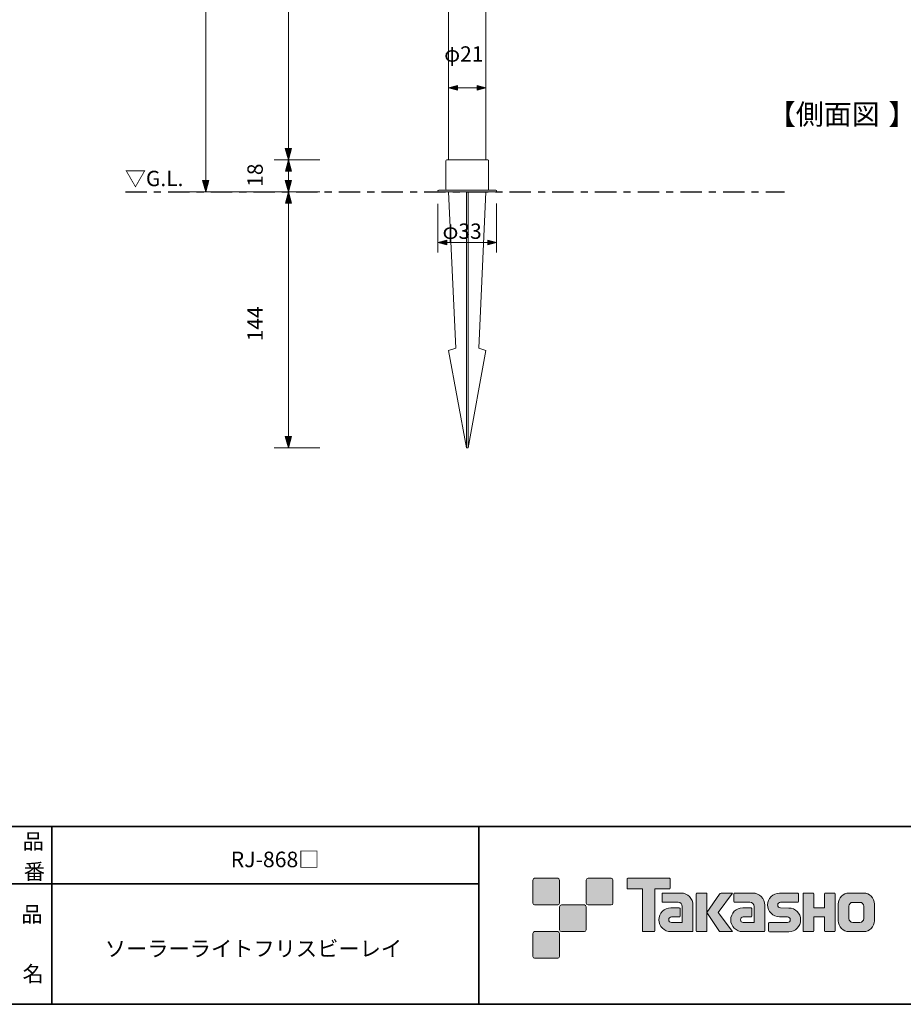
# Model space of a CAD drawing. Units: inches. Extents: x -46 to 344, y -33 to 243.
# Drawn here: x 156 to 280, y -33 to 105 of the extents above; entities that cross this region are included whole.
import ezdxf

# ---------------------------------------------------------------- set-up
doc = ezdxf.new("R2010")
doc.units = ezdxf.units.IN
doc.header["$MEASUREMENT"] = 0
doc.linetypes.add('AI-Linetype-1', pattern=[6.000006, 3.000001, -1.000002, 1.000002, -1.000002])
doc.layers.add('フォーマット', color=7, linetype='Continuous')
doc.layers.add('レイヤー 1', color=7, linetype='Continuous')

# ---------------------------------------------------------------- blocks, each defined once
blk = doc.blocks.new('block 79')
at = {"layer": 'フォーマット', "color": 7, "insert": (156.29, -21.85), "char_height": 2.1878, "attachment_point": 7}
blk.add_mtext('\\fMS Gothic|b0|i0|c0|p34;\\W1;品', dxfattribs=at)
blk = doc.blocks.new('block 78')
at = {"layer": 'フォーマット'}
blk.add_blockref('block 79', (0, 0), dxfattribs=at)
blk = doc.blocks.new('block 77')
at = {"layer": 'フォーマット'}
blk.add_blockref('block 78', (0, 0), dxfattribs=at)
blk = doc.blocks.new('block 82')
at = {"layer": 'フォーマット', "color": 7, "insert": (156.46, -30.23), "char_height": 2.1878, "attachment_point": 7}
blk.add_mtext('\\fMS Gothic|b0|i0|c0|p34;\\W1;名', dxfattribs=at)
blk = doc.blocks.new('block 81')
at = {"layer": 'フォーマット'}
blk.add_blockref('block 82', (0, 0), dxfattribs=at)
blk = doc.blocks.new('block 80')
at = {"layer": 'フォーマット'}
blk.add_blockref('block 81', (0, 0), dxfattribs=at)
blk = doc.blocks.new('block 85')
at = {"layer": 'フォーマット', "color": 7, "insert": (156.46, -11.6), "char_height": 2.1878, "attachment_point": 7}
blk.add_mtext('\\fMS Gothic|b0|i0|c0|p34;\\W1;品', dxfattribs=at)
blk = doc.blocks.new('block 84')
at = {"layer": 'フォーマット'}
blk.add_blockref('block 85', (0, 0), dxfattribs=at)
blk = doc.blocks.new('block 83')
at = {"layer": 'フォーマット'}
blk.add_blockref('block 84', (0, 0), dxfattribs=at)
blk = doc.blocks.new('block 88')
at = {"layer": 'フォーマット', "color": 7, "insert": (156.63, -15.84), "char_height": 2.1878, "attachment_point": 7}
blk.add_mtext('\\fMS Gothic|b0|i0|c0|p34;\\W1;番', dxfattribs=at)
blk = doc.blocks.new('block 87')
at = {"layer": 'フォーマット'}
blk.add_blockref('block 88', (0, 0), dxfattribs=at)
blk = doc.blocks.new('block 86')
at = {"layer": 'フォーマット'}
blk.add_blockref('block 87', (0, 0), dxfattribs=at)
blk = doc.blocks.new('block 101')
at = {"layer": 'レイヤー 1', "color": 7, "insert": (261.21, 90.27), "char_height": 2.8787, "attachment_point": 7}
blk.add_mtext('\\fMS Gothic|b0|i0|c0|p34;\\W1;【側面図', dxfattribs=at)
blk = doc.blocks.new('block 100')
at = {"layer": 'レイヤー 1'}
blk.add_blockref('block 101', (0, 0), dxfattribs=at)
blk = doc.blocks.new('block 103')
at = {"layer": 'レイヤー 1', "color": 7, "insert": (278.14, 90.27), "char_height": 2.8787, "attachment_point": 7}
blk.add_mtext('\\fMS Gothic|b0|i0|c0|p34;\\W1;】', dxfattribs=at)
blk = doc.blocks.new('block 102')
at = {"layer": 'レイヤー 1'}
blk.add_blockref('block 103', (0, 0), dxfattribs=at)
blk = doc.blocks.new('block 99')
at = {"layer": 'レイヤー 1'}
for name in ['block 100', 'block 102']:
    blk.add_blockref(name, (0, 0), dxfattribs=at)
blk = doc.blocks.new('block 120')
at = {"layer": 'レイヤー 1', "color": 7, "insert": (190.22, 81.52), "char_height": 2.159, "attachment_point": 7, "rotation": 90}
blk.add_mtext('\\fMS Gothic|b0|i0|c0|p34;\\W1;18', dxfattribs=at)
blk = doc.blocks.new('block 119')
at = {"layer": 'レイヤー 1'}
blk.add_blockref('block 120', (0, 0), dxfattribs=at)
blk = doc.blocks.new('block 118')
at = {"layer": 'レイヤー 1'}
blk.add_blockref('block 119', (0, 0), dxfattribs=at)
blk = doc.blocks.new('block 123')
at = {"layer": 'レイヤー 1', "color": 7, "insert": (170.85, 81.61), "char_height": 2.159, "attachment_point": 7}
blk.add_mtext('\\fMS Gothic|b0|i0|c0|p34;\\W1;▽G.L.', dxfattribs=at)
blk = doc.blocks.new('block 122')
at = {"layer": 'レイヤー 1'}
blk.add_blockref('block 123', (0, 0), dxfattribs=at)
blk = doc.blocks.new('block 121')
at = {"layer": 'レイヤー 1'}
blk.add_blockref('block 122', (0, 0), dxfattribs=at)
blk = doc.blocks.new('block 126')
at = {"layer": 'レイヤー 1', "color": 7, "insert": (190.22, 59.8), "char_height": 2.159, "attachment_point": 7, "rotation": 90}
blk.add_mtext('\\fMS Gothic|b0|i0|c0|p34;\\W1;144', dxfattribs=at)
blk = doc.blocks.new('block 125')
at = {"layer": 'レイヤー 1'}
blk.add_blockref('block 126', (0, 0), dxfattribs=at)
blk = doc.blocks.new('block 124')
at = {"layer": 'レイヤー 1'}
blk.add_blockref('block 125', (0, 0), dxfattribs=at)
blk = doc.blocks.new('block 132')
at = {"layer": 'レイヤー 1', "color": 7, "insert": (215.72, 99.11), "char_height": 2.159, "attachment_point": 7}
blk.add_mtext('\\fMS Gothic|b0|i0|c0|p34;\\W1;φ21', dxfattribs=at)
blk = doc.blocks.new('block 131')
at = {"layer": 'レイヤー 1'}
blk.add_blockref('block 132', (0, 0), dxfattribs=at)
blk = doc.blocks.new('block 130')
at = {"layer": 'レイヤー 1'}
blk.add_blockref('block 131', (0, 0), dxfattribs=at)
blk = doc.blocks.new('block 153')
at = {"layer": 'レイヤー 1', "color": 7, "insert": (215.48, 74.2), "char_height": 2.159, "attachment_point": 7}
blk.add_mtext('\\fMS Gothic|b0|i0|c0|p34;\\W1;φ33', dxfattribs=at)
blk = doc.blocks.new('block 152')
at = {"layer": 'レイヤー 1'}
blk.add_blockref('block 153', (0, 0), dxfattribs=at)
blk = doc.blocks.new('block 151')
at = {"layer": 'レイヤー 1'}
blk.add_blockref('block 152', (0, 0), dxfattribs=at)
blk = doc.blocks.new('block 168')
at = {"layer": 'レイヤー 1', "color": 7, "insert": (168.01, -26.68), "char_height": 2.1878, "attachment_point": 7}
blk.add_mtext('\\fMS Gothic|b0|i0|c0|p34;\\W1;ソーラーライトフリスビーレイ\u3000', dxfattribs=at)
blk = doc.blocks.new('block 167')
at = {"layer": 'レイヤー 1'}
blk.add_blockref('block 168', (0, 0), dxfattribs=at)
blk = doc.blocks.new('block 170')
at = {"layer": 'レイヤー 1', "color": 7, "insert": (185.71, -14.14), "char_height": 2.1878, "attachment_point": 7}
blk.add_mtext('\\fMS Gothic|b0|i0|c0|p34;\\W1;RJ-868□', dxfattribs=at)
blk = doc.blocks.new('block 169')
at = {"layer": 'レイヤー 1'}
blk.add_blockref('block 170', (0, 0), dxfattribs=at)

msp = doc.modelspace()

# ---------------------------------------------------------------- hatches: boundary and pattern name
at = {"layer": 'フォーマット'}
h = msp.add_hatch(color=7, dxfattribs=at)
h.dxf.hatch_style = 2
edge = h.paths.add_edge_path()
edge.add_spline(control_points=[(231.68, -19.45), (231.81, -19.45), (231.92, -19.33), (231.92, -19.2), (231.92, -19.2), (231.92, -15.95), (231.92, -15.95), (231.92, -15.81), (231.81, -15.7), (231.68, -15.7), (231.68, -15.7), (228.43, -15.7), (228.43, -15.7), (228.29, -15.7), (228.18, -15.81), (228.18, -15.95), (228.18, -15.95), (228.18, -19.2), (228.18, -19.2), (228.18, -19.33), (228.29, -19.45), (228.43, -19.45), (228.43, -19.45), (231.68, -19.45), (231.68, -19.45)], knot_values=[0, 0, 0, 0, 1, 1, 1, 2, 2, 2, 3, 3, 3, 4, 4, 4, 5, 5, 5, 6, 6, 6, 7, 7, 7, 8, 8, 8, 8], degree=3, periodic=1)
h = msp.add_hatch(color=7, dxfattribs=at)
h.dxf.hatch_style = 2
edge = h.paths.add_edge_path()
edge.add_spline(control_points=[(239.18, -19.45), (239.31, -19.45), (239.42, -19.33), (239.42, -19.2), (239.42, -19.2), (239.42, -15.95), (239.42, -15.95), (239.42, -15.81), (239.31, -15.7), (239.18, -15.7), (239.18, -15.7), (235.93, -15.7), (235.93, -15.7), (235.79, -15.7), (235.68, -15.81), (235.68, -15.95), (235.68, -15.95), (235.68, -19.2), (235.68, -19.2), (235.68, -19.33), (235.79, -19.45), (235.93, -19.45), (235.93, -19.45), (239.18, -19.45), (239.18, -19.45)], knot_values=[0, 0, 0, 0, 1, 1, 1, 2, 2, 2, 3, 3, 3, 4, 4, 4, 5, 5, 5, 6, 6, 6, 7, 7, 7, 8, 8, 8, 8], degree=3, periodic=1)
h = msp.add_hatch(color=7, dxfattribs=at)
h.dxf.hatch_style = 2
edge = h.paths.add_edge_path()
edge.add_spline(control_points=[(247.37, -15.7), (247.37, -15.7), (241.51, -15.7), (241.51, -15.7), (241.46, -15.7), (241.41, -15.74), (241.41, -15.79), (241.41, -15.79), (241.41, -17.09), (241.41, -17.09), (241.41, -17.14), (241.46, -17.19), (241.51, -17.19), (241.51, -17.19), (243.57, -17.19), (243.57, -17.19), (243.57, -17.19), (243.57, -23.09), (243.57, -23.09), (243.57, -23.15), (243.62, -23.2), (243.68, -23.2), (243.68, -23.2), (245.2, -23.2), (245.2, -23.2), (245.26, -23.2), (245.31, -23.15), (245.31, -23.09), (245.31, -23.09), (245.31, -17.19), (245.31, -17.19), (245.31, -17.19), (247.37, -17.19), (247.37, -17.19), (247.43, -17.19), (247.47, -17.14), (247.47, -17.09), (247.47, -17.09), (247.47, -15.79), (247.47, -15.79), (247.47, -15.74), (247.43, -15.7), (247.37, -15.7)], knot_values=[0, 0, 0, 0, 1, 1, 1, 2, 2, 2, 3, 3, 3, 4, 4, 4, 5, 5, 5, 6, 6, 6, 7, 7, 7, 8, 8, 8, 9, 9, 9, 10, 10, 10, 11, 11, 11, 12, 12, 12, 13, 13, 13, 14, 14, 14, 14], degree=3, periodic=1)
h = msp.add_hatch(color=7, dxfattribs=at)
h.dxf.hatch_style = 2
edge = h.paths.add_edge_path()
edge.add_spline(control_points=[(250.68, -23.09), (250.68, -23.15), (250.64, -23.2), (250.58, -23.2), (250.58, -23.2), (247.58, -23.2), (247.58, -23.2), (246.65, -23.2), (245.9, -22.45), (245.9, -21.53), (245.9, -20.6), (246.65, -19.85), (247.58, -19.85), (247.58, -19.85), (248.75, -19.85), (248.75, -19.85), (248.81, -19.85), (248.86, -19.9), (248.86, -19.96), (248.86, -19.96), (248.86, -21.02), (248.86, -21.02), (248.86, -21.08), (248.81, -21.13), (248.75, -21.13), (248.75, -21.13), (247.66, -21.13), (247.66, -21.13), (247.45, -21.13), (247.27, -21.31), (247.27, -21.52), (247.27, -21.74), (247.45, -21.92), (247.66, -21.92), (247.66, -21.92), (249.18, -21.91), (249.18, -21.91), (249.18, -21.91), (249.18, -19.67), (249.18, -19.67), (249.18, -19.34), (248.91, -19.07), (248.58, -19.07), (248.58, -19.07), (246.45, -19.07), (246.45, -19.07), (246.39, -19.07), (246.34, -19.02), (246.34, -18.96), (246.34, -18.96), (246.34, -17.89), (246.34, -17.89), (246.34, -17.83), (246.39, -17.78), (246.45, -17.78), (246.45, -17.78), (249, -17.78), (249, -17.78), (249.94, -17.78), (250.68, -18.54), (250.68, -19.47), (250.68, -19.47), (250.68, -23.09), (250.68, -23.09)], knot_values=[0, 0, 0, 0, 1, 1, 1, 2, 2, 2, 3, 3, 3, 4, 4, 4, 5, 5, 5, 6, 6, 6, 7, 7, 7, 8, 8, 8, 9, 9, 9, 10, 10, 10, 11, 11, 11, 12, 12, 12, 13, 13, 13, 14, 14, 14, 15, 15, 15, 16, 16, 16, 17, 17, 17, 18, 18, 18, 19, 19, 19, 20, 20, 20, 21, 21, 21, 21], degree=3, periodic=1)
h = msp.add_hatch(color=7, dxfattribs=at)
h.dxf.hatch_style = 2
edge = h.paths.add_edge_path()
edge.add_spline(control_points=[(252.53, -23.2), (252.59, -23.2), (252.64, -23.15), (252.64, -23.09), (252.64, -23.09), (252.64, -17.88), (252.64, -17.88), (252.64, -17.82), (252.59, -17.78), (252.53, -17.78), (252.53, -17.78), (251.24, -17.78), (251.24, -17.78), (251.18, -17.78), (251.13, -17.82), (251.13, -17.88), (251.13, -17.88), (251.13, -23.09), (251.13, -23.09), (251.13, -23.15), (251.18, -23.2), (251.24, -23.2), (251.24, -23.2), (252.53, -23.2), (252.53, -23.2)], knot_values=[0, 0, 0, 0, 1, 1, 1, 2, 2, 2, 3, 3, 3, 4, 4, 4, 5, 5, 5, 6, 6, 6, 7, 7, 7, 8, 8, 8, 8], degree=3, periodic=1)
h = msp.add_hatch(color=7, dxfattribs=at)
h.dxf.hatch_style = 2
edge = h.paths.add_edge_path()
edge.add_spline(control_points=[(254.66, -17.78), (254.55, -17.78), (254.46, -17.83), (254.41, -17.91), (254.41, -17.91), (252.64, -20.49), (252.64, -20.49), (252.64, -20.49), (254.4, -23.2), (254.4, -23.2), (254.4, -23.2), (256.24, -23.2), (256.24, -23.2), (256.24, -23.2), (254.23, -20.49), (254.23, -20.49), (254.23, -20.49), (256.24, -17.78), (256.24, -17.78), (256.24, -17.78), (254.66, -17.78), (254.66, -17.78), (254.66, -17.78), (254.66, -17.78), (254.66, -17.78)], knot_values=[0, 0, 0, 0, 1, 1, 1, 2, 2, 2, 3, 3, 3, 4, 4, 4, 5, 5, 5, 6, 6, 6, 7, 7, 7, 8, 8, 8, 8], degree=3, periodic=1)
h = msp.add_hatch(color=7, dxfattribs=at)
h.dxf.hatch_style = 2
edge = h.paths.add_edge_path()
edge.add_spline(control_points=[(260.78, -23.09), (260.78, -23.15), (260.73, -23.2), (260.67, -23.2), (260.67, -23.2), (257.67, -23.2), (257.67, -23.2), (256.74, -23.2), (255.99, -22.45), (255.99, -21.53), (255.99, -20.6), (256.74, -19.85), (257.67, -19.85), (257.67, -19.85), (258.84, -19.85), (258.84, -19.85), (258.9, -19.85), (258.95, -19.9), (258.95, -19.96), (258.95, -19.96), (258.95, -21.02), (258.95, -21.02), (258.95, -21.08), (258.9, -21.13), (258.84, -21.13), (258.84, -21.13), (257.75, -21.13), (257.75, -21.13), (257.54, -21.13), (257.36, -21.31), (257.36, -21.52), (257.36, -21.74), (257.54, -21.92), (257.75, -21.92), (257.75, -21.92), (259.27, -21.91), (259.27, -21.91), (259.27, -21.91), (259.27, -19.67), (259.27, -19.67), (259.27, -19.34), (259.01, -19.07), (258.68, -19.07), (258.68, -19.07), (256.54, -19.07), (256.54, -19.07), (256.48, -19.07), (256.43, -19.02), (256.43, -18.96), (256.43, -18.96), (256.43, -17.89), (256.43, -17.89), (256.43, -17.83), (256.48, -17.78), (256.54, -17.78), (256.54, -17.78), (259.1, -17.78), (259.1, -17.78), (260.03, -17.78), (260.78, -18.54), (260.78, -19.47), (260.78, -19.47), (260.78, -23.09), (260.78, -23.09)], knot_values=[0, 0, 0, 0, 1, 1, 1, 2, 2, 2, 3, 3, 3, 4, 4, 4, 5, 5, 5, 6, 6, 6, 7, 7, 7, 8, 8, 8, 9, 9, 9, 10, 10, 10, 11, 11, 11, 12, 12, 12, 13, 13, 13, 14, 14, 14, 15, 15, 15, 16, 16, 16, 17, 17, 17, 18, 18, 18, 19, 19, 19, 20, 20, 20, 21, 21, 21, 21], degree=3, periodic=1)
h = msp.add_hatch(color=7, dxfattribs=at)
h.dxf.hatch_style = 2
edge = h.paths.add_edge_path()
edge.add_spline(control_points=[(261.42, -23.21), (261.36, -23.21), (261.31, -23.16), (261.31, -23.1), (261.31, -23.1), (261.31, -22.03), (261.31, -22.03), (261.31, -21.97), (261.36, -21.92), (261.42, -21.92), (261.42, -21.92), (263.96, -21.92), (263.96, -21.92), (264.18, -21.92), (264.35, -21.74), (264.35, -21.53), (264.35, -21.31), (264.18, -21.13), (263.96, -21.13), (263.96, -21.13), (262.83, -21.1), (262.83, -21.1), (261.91, -21.1), (261.17, -20.36), (261.17, -19.45), (261.17, -18.53), (261.91, -17.79), (262.83, -17.79), (262.83, -17.79), (265.4, -17.79), (265.4, -17.79), (265.46, -17.79), (265.51, -17.84), (265.51, -17.9), (265.51, -17.9), (265.51, -18.95), (265.51, -18.95), (265.51, -19.02), (265.46, -19.07), (265.4, -19.07), (265.4, -19.07), (262.99, -19.07), (262.99, -19.07), (262.78, -19.07), (262.6, -19.24), (262.6, -19.46), (262.6, -19.68), (262.78, -19.85), (262.99, -19.85), (262.99, -19.85), (264.14, -19.88), (264.14, -19.88), (265.06, -19.88), (265.81, -20.63), (265.81, -21.54), (265.81, -22.46), (265.06, -23.21), (264.14, -23.21), (264.14, -23.21), (261.42, -23.21), (261.42, -23.21)], knot_values=[0, 0, 0, 0, 1, 1, 1, 2, 2, 2, 3, 3, 3, 4, 4, 4, 5, 5, 5, 6, 6, 6, 7, 7, 7, 8, 8, 8, 9, 9, 9, 10, 10, 10, 11, 11, 11, 12, 12, 12, 13, 13, 13, 14, 14, 14, 15, 15, 15, 16, 16, 16, 17, 17, 17, 18, 18, 18, 19, 19, 19, 20, 20, 20, 20], degree=3, periodic=1)
h = msp.add_hatch(color=7, dxfattribs=at)
h.dxf.hatch_style = 2
edge = h.paths.add_edge_path()
edge.add_spline(control_points=[(270.55, -17.78), (270.55, -17.78), (269.35, -17.78), (269.35, -17.78), (269.29, -17.78), (269.16, -17.83), (269.16, -17.89), (269.16, -17.89), (269.16, -19.84), (269.16, -19.84), (269.16, -19.84), (267.65, -19.84), (267.65, -19.84), (267.65, -19.84), (267.65, -17.89), (267.65, -17.89), (267.65, -17.83), (267.6, -17.78), (267.54, -17.78), (267.54, -17.78), (266.26, -17.78), (266.26, -17.78), (266.2, -17.78), (266.15, -17.83), (266.15, -17.89), (266.15, -17.89), (266.15, -23.09), (266.15, -23.09), (266.15, -23.15), (266.2, -23.2), (266.26, -23.2), (266.26, -23.2), (267.54, -23.2), (267.54, -23.2), (267.6, -23.2), (267.65, -23.15), (267.65, -23.09), (267.65, -23.09), (267.65, -21.13), (267.65, -21.13), (267.65, -21.13), (269.16, -21.13), (269.16, -21.13), (269.16, -21.13), (269.16, -23.09), (269.16, -23.09), (269.16, -23.15), (269.21, -23.2), (269.27, -23.2), (269.27, -23.2), (270.55, -23.2), (270.55, -23.2), (270.61, -23.2), (270.66, -23.15), (270.66, -23.09), (270.66, -23.09), (270.66, -17.89), (270.66, -17.89), (270.66, -17.83), (270.61, -17.78), (270.55, -17.78)], knot_values=[0, 0, 0, 0, 1, 1, 1, 2, 2, 2, 3, 3, 3, 4, 4, 4, 5, 5, 5, 6, 6, 6, 7, 7, 7, 8, 8, 8, 9, 9, 9, 10, 10, 10, 11, 11, 11, 12, 12, 12, 13, 13, 13, 14, 14, 14, 15, 15, 15, 16, 16, 16, 17, 17, 17, 18, 18, 18, 19, 19, 19, 20, 20, 20, 20], degree=3, periodic=1)
h = msp.add_hatch(color=7, dxfattribs=at)
h.dxf.hatch_style = 2
edge = h.paths.add_edge_path()
edge.add_spline(control_points=[(274.68, -21.36), (274.68, -21.66), (274.44, -21.9), (274.13, -21.9), (274.13, -21.9), (273.15, -21.9), (273.15, -21.9), (272.84, -21.9), (272.6, -21.66), (272.6, -21.36), (272.6, -21.36), (272.6, -19.62), (272.6, -19.62), (272.6, -19.32), (272.84, -19.08), (273.15, -19.08), (273.15, -19.08), (274.13, -19.08), (274.13, -19.08), (274.44, -19.08), (274.68, -19.32), (274.68, -19.62), (274.68, -19.62), (274.68, -21.36), (274.68, -21.36)], knot_values=[0, 0, 0, 0, 1, 1, 1, 2, 2, 2, 3, 3, 3, 4, 4, 4, 5, 5, 5, 6, 6, 6, 7, 7, 7, 8, 8, 8, 8], degree=3, periodic=1)
edge = h.paths.add_edge_path()
edge.add_spline(control_points=[(274.65, -17.78), (274.65, -17.78), (272.63, -17.78), (272.63, -17.78), (271.79, -17.78), (271.09, -18.47), (271.09, -19.32), (271.09, -19.32), (271.09, -21.66), (271.09, -21.66), (271.09, -22.51), (271.79, -23.2), (272.63, -23.2), (272.63, -23.2), (274.65, -23.2), (274.65, -23.2), (275.5, -23.2), (276.18, -22.51), (276.18, -21.66), (276.18, -21.66), (276.18, -19.32), (276.18, -19.32), (276.18, -18.47), (275.5, -17.78), (274.65, -17.78)], knot_values=[0, 0, 0, 0, 0.352778, 0.352778, 0.352778, 0.705556, 0.705556, 0.705556, 1.058333, 1.058333, 1.058333, 1.411111, 1.411111, 1.411111, 1.763889, 1.763889, 1.763889, 2.116667, 2.116667, 2.116667, 2.469444, 2.469444, 2.469444, 2.822222, 2.822222, 2.822222, 2.822222], degree=3, periodic=0)
edge.add_line((274.65, -17.78), (274.65, -17.78))
h = msp.add_hatch(color=7, dxfattribs=at)
h.dxf.hatch_style = 2
edge = h.paths.add_edge_path()
edge.add_spline(control_points=[(235.43, -23.2), (235.56, -23.2), (235.67, -23.08), (235.67, -22.95), (235.67, -22.95), (235.67, -19.7), (235.67, -19.7), (235.67, -19.56), (235.56, -19.45), (235.43, -19.45), (235.43, -19.45), (232.18, -19.45), (232.18, -19.45), (232.04, -19.45), (231.93, -19.56), (231.93, -19.7), (231.93, -19.7), (231.93, -22.95), (231.93, -22.95), (231.93, -23.08), (232.04, -23.2), (232.18, -23.2), (232.18, -23.2), (235.43, -23.2), (235.43, -23.2)], knot_values=[0, 0, 0, 0, 1, 1, 1, 2, 2, 2, 3, 3, 3, 4, 4, 4, 5, 5, 5, 6, 6, 6, 7, 7, 7, 8, 8, 8, 8], degree=3, periodic=1)
h = msp.add_hatch(color=7, dxfattribs=at)
h.dxf.hatch_style = 2
edge = h.paths.add_edge_path()
edge.add_spline(control_points=[(231.68, -26.95), (231.81, -26.95), (231.92, -26.83), (231.92, -26.7), (231.92, -26.7), (231.92, -23.45), (231.92, -23.45), (231.92, -23.31), (231.81, -23.2), (231.68, -23.2), (231.68, -23.2), (228.43, -23.2), (228.43, -23.2), (228.29, -23.2), (228.18, -23.31), (228.18, -23.45), (228.18, -23.45), (228.18, -26.7), (228.18, -26.7), (228.18, -26.83), (228.29, -26.95), (228.43, -26.95), (228.43, -26.95), (231.68, -26.95), (231.68, -26.95)], knot_values=[0, 0, 0, 0, 1, 1, 1, 2, 2, 2, 3, 3, 3, 4, 4, 4, 5, 5, 5, 6, 6, 6, 7, 7, 7, 8, 8, 8, 8], degree=3, periodic=1)
at = {"layer": 'レイヤー 1'}
for points in [[(216.34, 95.41), (217.59, 95.09), (217.59, 95.75)], [(221.59, 95.41), (220.34, 95.75), (220.34, 95.09)], [(214.84, 73.68), (216.09, 73.36), (216.09, 74.01)], [(223.09, 73.68), (221.84, 74.01), (221.84, 73.36)]]:
    msp.add_hatch(color=7, dxfattribs=at).paths.add_polyline_path(points)
h = msp.add_hatch(color=7, dxfattribs=at)
h.dxf.hatch_style = 2
h.paths.add_polyline_path([(193.81, 85.3), (194.24, 86.89), (193.37, 86.89)])
h = msp.add_hatch(color=7, dxfattribs=at)
h.dxf.hatch_style = 2
h.paths.add_polyline_path([(193.81, 85.3), (193.39, 83.71), (194.26, 83.71)])
h = msp.add_hatch(color=7, dxfattribs=at)
h.dxf.hatch_style = 2
h.paths.add_polyline_path([(182.21, 80.8), (182.63, 82.39), (181.76, 82.39)])
h = msp.add_hatch(color=7, dxfattribs=at)
h.dxf.hatch_style = 2
h.paths.add_polyline_path([(193.81, 80.8), (194.24, 82.39), (193.37, 82.39)])
h = msp.add_hatch(color=7, dxfattribs=at)
h.dxf.hatch_style = 2
h.paths.add_polyline_path([(193.81, 80.8), (193.39, 79.21), (194.26, 79.21)])
h = msp.add_hatch(color=7, dxfattribs=at)
h.dxf.hatch_style = 2
h.paths.add_polyline_path([(193.81, 44.8), (194.24, 46.39), (193.37, 46.39)])

# ---------------------------------------------------------------- linework, layer by layer
at = {"layer": 'フォーマット', "color": 7, "lineweight": 35}
for points in [[(-46.37, -8.44), (343.52, -8.44)], [(160.56, -8.44), (160.56, -33.42)], [(160.56, -8.44), (160.56, -33.42)], [(220.59, -8.44), (220.59, -33.42)], [(220.59, -8.44), (220.59, -33.42)], [(87.58, -16.48), (220.59, -16.48)], [(87.58, -16.48), (220.59, -16.48)], [(343.52, -33.42), (-46.37, -33.42)]]:
    msp.add_lwpolyline(points, dxfattribs=at)
at = {"layer": 'フォーマット', "lineweight": 0}
for points, knots in [([(231.68, -19.45), (231.81, -19.45), (231.92, -19.33), (231.92, -19.2), (231.92, -19.2), (231.92, -15.95), (231.92, -15.95), (231.92, -15.81), (231.81, -15.7), (231.68, -15.7), (231.68, -15.7), (228.43, -15.7), (228.43, -15.7), (228.29, -15.7), (228.18, -15.81), (228.18, -15.95), (228.18, -15.95), (228.18, -19.2), (228.18, -19.2), (228.18, -19.33), (228.29, -19.45), (228.43, -19.45), (228.43, -19.45), (231.68, -19.45), (231.68, -19.45)], [0, 0, 0, 0, 1, 1, 1, 2, 2, 2, 3, 3, 3, 4, 4, 4, 5, 5, 5, 6, 6, 6, 7, 7, 7, 8, 8, 8, 8]), ([(239.18, -19.45), (239.31, -19.45), (239.42, -19.33), (239.42, -19.2), (239.42, -19.2), (239.42, -15.95), (239.42, -15.95), (239.42, -15.81), (239.31, -15.7), (239.18, -15.7), (239.18, -15.7), (235.93, -15.7), (235.93, -15.7), (235.79, -15.7), (235.68, -15.81), (235.68, -15.95), (235.68, -15.95), (235.68, -19.2), (235.68, -19.2), (235.68, -19.33), (235.79, -19.45), (235.93, -19.45), (235.93, -19.45), (239.18, -19.45), (239.18, -19.45)], [0, 0, 0, 0, 1, 1, 1, 2, 2, 2, 3, 3, 3, 4, 4, 4, 5, 5, 5, 6, 6, 6, 7, 7, 7, 8, 8, 8, 8]), ([(247.37, -15.7), (247.37, -15.7), (241.51, -15.7), (241.51, -15.7), (241.46, -15.7), (241.41, -15.74), (241.41, -15.79), (241.41, -15.79), (241.41, -17.09), (241.41, -17.09), (241.41, -17.14), (241.46, -17.19), (241.51, -17.19), (241.51, -17.19), (243.57, -17.19), (243.57, -17.19), (243.57, -17.19), (243.57, -23.09), (243.57, -23.09), (243.57, -23.15), (243.62, -23.2), (243.68, -23.2), (243.68, -23.2), (245.2, -23.2), (245.2, -23.2), (245.26, -23.2), (245.31, -23.15), (245.31, -23.09), (245.31, -23.09), (245.31, -17.19), (245.31, -17.19), (245.31, -17.19), (247.37, -17.19), (247.37, -17.19), (247.43, -17.19), (247.47, -17.14), (247.47, -17.09), (247.47, -17.09), (247.47, -15.79), (247.47, -15.79), (247.47, -15.74), (247.43, -15.7), (247.37, -15.7)], [0, 0, 0, 0, 1, 1, 1, 2, 2, 2, 3, 3, 3, 4, 4, 4, 5, 5, 5, 6, 6, 6, 7, 7, 7, 8, 8, 8, 9, 9, 9, 10, 10, 10, 11, 11, 11, 12, 12, 12, 13, 13, 13, 14, 14, 14, 14]), ([(250.68, -23.09), (250.68, -23.15), (250.64, -23.2), (250.58, -23.2), (250.58, -23.2), (247.58, -23.2), (247.58, -23.2), (246.65, -23.2), (245.9, -22.45), (245.9, -21.53), (245.9, -20.6), (246.65, -19.85), (247.58, -19.85), (247.58, -19.85), (248.75, -19.85), (248.75, -19.85), (248.81, -19.85), (248.86, -19.9), (248.86, -19.96), (248.86, -19.96), (248.86, -21.02), (248.86, -21.02), (248.86, -21.08), (248.81, -21.13), (248.75, -21.13), (248.75, -21.13), (247.66, -21.13), (247.66, -21.13), (247.45, -21.13), (247.27, -21.31), (247.27, -21.52), (247.27, -21.74), (247.45, -21.92), (247.66, -21.92), (247.66, -21.92), (249.18, -21.91), (249.18, -21.91), (249.18, -21.91), (249.18, -19.67), (249.18, -19.67), (249.18, -19.34), (248.91, -19.07), (248.58, -19.07), (248.58, -19.07), (246.45, -19.07), (246.45, -19.07), (246.39, -19.07), (246.34, -19.02), (246.34, -18.96), (246.34, -18.96), (246.34, -17.89), (246.34, -17.89), (246.34, -17.83), (246.39, -17.78), (246.45, -17.78), (246.45, -17.78), (249, -17.78), (249, -17.78), (249.94, -17.78), (250.68, -18.54), (250.68, -19.47), (250.68, -19.47), (250.68, -23.09), (250.68, -23.09)], [0, 0, 0, 0, 1, 1, 1, 2, 2, 2, 3, 3, 3, 4, 4, 4, 5, 5, 5, 6, 6, 6, 7, 7, 7, 8, 8, 8, 9, 9, 9, 10, 10, 10, 11, 11, 11, 12, 12, 12, 13, 13, 13, 14, 14, 14, 15, 15, 15, 16, 16, 16, 17, 17, 17, 18, 18, 18, 19, 19, 19, 20, 20, 20, 21, 21, 21, 21]), ([(252.53, -23.2), (252.59, -23.2), (252.64, -23.15), (252.64, -23.09), (252.64, -23.09), (252.64, -17.88), (252.64, -17.88), (252.64, -17.82), (252.59, -17.78), (252.53, -17.78), (252.53, -17.78), (251.24, -17.78), (251.24, -17.78), (251.18, -17.78), (251.13, -17.82), (251.13, -17.88), (251.13, -17.88), (251.13, -23.09), (251.13, -23.09), (251.13, -23.15), (251.18, -23.2), (251.24, -23.2), (251.24, -23.2), (252.53, -23.2), (252.53, -23.2)], [0, 0, 0, 0, 1, 1, 1, 2, 2, 2, 3, 3, 3, 4, 4, 4, 5, 5, 5, 6, 6, 6, 7, 7, 7, 8, 8, 8, 8]), ([(254.66, -17.78), (254.55, -17.78), (254.46, -17.83), (254.41, -17.91), (254.41, -17.91), (252.64, -20.49), (252.64, -20.49), (252.64, -20.49), (254.4, -23.2), (254.4, -23.2), (254.4, -23.2), (256.24, -23.2), (256.24, -23.2), (256.24, -23.2), (254.23, -20.49), (254.23, -20.49), (254.23, -20.49), (256.24, -17.78), (256.24, -17.78), (256.24, -17.78), (254.66, -17.78), (254.66, -17.78), (254.66, -17.78), (254.66, -17.78), (254.66, -17.78)], [0, 0, 0, 0, 1, 1, 1, 2, 2, 2, 3, 3, 3, 4, 4, 4, 5, 5, 5, 6, 6, 6, 7, 7, 7, 8, 8, 8, 8]), ([(260.78, -23.09), (260.78, -23.15), (260.73, -23.2), (260.67, -23.2), (260.67, -23.2), (257.67, -23.2), (257.67, -23.2), (256.74, -23.2), (255.99, -22.45), (255.99, -21.53), (255.99, -20.6), (256.74, -19.85), (257.67, -19.85), (257.67, -19.85), (258.84, -19.85), (258.84, -19.85), (258.9, -19.85), (258.95, -19.9), (258.95, -19.96), (258.95, -19.96), (258.95, -21.02), (258.95, -21.02), (258.95, -21.08), (258.9, -21.13), (258.84, -21.13), (258.84, -21.13), (257.75, -21.13), (257.75, -21.13), (257.54, -21.13), (257.36, -21.31), (257.36, -21.52), (257.36, -21.74), (257.54, -21.92), (257.75, -21.92), (257.75, -21.92), (259.27, -21.91), (259.27, -21.91), (259.27, -21.91), (259.27, -19.67), (259.27, -19.67), (259.27, -19.34), (259.01, -19.07), (258.68, -19.07), (258.68, -19.07), (256.54, -19.07), (256.54, -19.07), (256.48, -19.07), (256.43, -19.02), (256.43, -18.96), (256.43, -18.96), (256.43, -17.89), (256.43, -17.89), (256.43, -17.83), (256.48, -17.78), (256.54, -17.78), (256.54, -17.78), (259.1, -17.78), (259.1, -17.78), (260.03, -17.78), (260.78, -18.54), (260.78, -19.47), (260.78, -19.47), (260.78, -23.09), (260.78, -23.09)], [0, 0, 0, 0, 1, 1, 1, 2, 2, 2, 3, 3, 3, 4, 4, 4, 5, 5, 5, 6, 6, 6, 7, 7, 7, 8, 8, 8, 9, 9, 9, 10, 10, 10, 11, 11, 11, 12, 12, 12, 13, 13, 13, 14, 14, 14, 15, 15, 15, 16, 16, 16, 17, 17, 17, 18, 18, 18, 19, 19, 19, 20, 20, 20, 21, 21, 21, 21]), ([(261.42, -23.21), (261.36, -23.21), (261.31, -23.16), (261.31, -23.1), (261.31, -23.1), (261.31, -22.03), (261.31, -22.03), (261.31, -21.97), (261.36, -21.92), (261.42, -21.92), (261.42, -21.92), (263.96, -21.92), (263.96, -21.92), (264.18, -21.92), (264.35, -21.74), (264.35, -21.53), (264.35, -21.31), (264.18, -21.13), (263.96, -21.13), (263.96, -21.13), (262.83, -21.1), (262.83, -21.1), (261.91, -21.1), (261.17, -20.36), (261.17, -19.45), (261.17, -18.53), (261.91, -17.79), (262.83, -17.79), (262.83, -17.79), (265.4, -17.79), (265.4, -17.79), (265.46, -17.79), (265.51, -17.84), (265.51, -17.9), (265.51, -17.9), (265.51, -18.95), (265.51, -18.95), (265.51, -19.02), (265.46, -19.07), (265.4, -19.07), (265.4, -19.07), (262.99, -19.07), (262.99, -19.07), (262.78, -19.07), (262.6, -19.24), (262.6, -19.46), (262.6, -19.68), (262.78, -19.85), (262.99, -19.85), (262.99, -19.85), (264.14, -19.88), (264.14, -19.88), (265.06, -19.88), (265.81, -20.63), (265.81, -21.54), (265.81, -22.46), (265.06, -23.21), (264.14, -23.21), (264.14, -23.21), (261.42, -23.21), (261.42, -23.21)], [0, 0, 0, 0, 1, 1, 1, 2, 2, 2, 3, 3, 3, 4, 4, 4, 5, 5, 5, 6, 6, 6, 7, 7, 7, 8, 8, 8, 9, 9, 9, 10, 10, 10, 11, 11, 11, 12, 12, 12, 13, 13, 13, 14, 14, 14, 15, 15, 15, 16, 16, 16, 17, 17, 17, 18, 18, 18, 19, 19, 19, 20, 20, 20, 20]), ([(270.55, -17.78), (270.55, -17.78), (269.35, -17.78), (269.35, -17.78), (269.29, -17.78), (269.16, -17.83), (269.16, -17.89), (269.16, -17.89), (269.16, -19.84), (269.16, -19.84), (269.16, -19.84), (267.65, -19.84), (267.65, -19.84), (267.65, -19.84), (267.65, -17.89), (267.65, -17.89), (267.65, -17.83), (267.6, -17.78), (267.54, -17.78), (267.54, -17.78), (266.26, -17.78), (266.26, -17.78), (266.2, -17.78), (266.15, -17.83), (266.15, -17.89), (266.15, -17.89), (266.15, -23.09), (266.15, -23.09), (266.15, -23.15), (266.2, -23.2), (266.26, -23.2), (266.26, -23.2), (267.54, -23.2), (267.54, -23.2), (267.6, -23.2), (267.65, -23.15), (267.65, -23.09), (267.65, -23.09), (267.65, -21.13), (267.65, -21.13), (267.65, -21.13), (269.16, -21.13), (269.16, -21.13), (269.16, -21.13), (269.16, -23.09), (269.16, -23.09), (269.16, -23.15), (269.21, -23.2), (269.27, -23.2), (269.27, -23.2), (270.55, -23.2), (270.55, -23.2), (270.61, -23.2), (270.66, -23.15), (270.66, -23.09), (270.66, -23.09), (270.66, -17.89), (270.66, -17.89), (270.66, -17.83), (270.61, -17.78), (270.55, -17.78)], [0, 0, 0, 0, 1, 1, 1, 2, 2, 2, 3, 3, 3, 4, 4, 4, 5, 5, 5, 6, 6, 6, 7, 7, 7, 8, 8, 8, 9, 9, 9, 10, 10, 10, 11, 11, 11, 12, 12, 12, 13, 13, 13, 14, 14, 14, 15, 15, 15, 16, 16, 16, 17, 17, 17, 18, 18, 18, 19, 19, 19, 20, 20, 20, 20]), ([(274.65, -17.78), (274.65, -17.78), (272.63, -17.78), (272.63, -17.78), (271.79, -17.78), (271.09, -18.47), (271.09, -19.32), (271.09, -19.32), (271.09, -21.66), (271.09, -21.66), (271.09, -22.51), (271.79, -23.2), (272.63, -23.2), (272.63, -23.2), (274.65, -23.2), (274.65, -23.2), (275.5, -23.2), (276.18, -22.51), (276.18, -21.66), (276.18, -21.66), (276.18, -19.32), (276.18, -19.32), (276.18, -18.47), (275.5, -17.78), (274.65, -17.78)], [0, 0, 0, 0, 1, 1, 1, 2, 2, 2, 3, 3, 3, 4, 4, 4, 5, 5, 5, 6, 6, 6, 7, 7, 7, 8, 8, 8, 8]), ([(274.68, -21.36), (274.68, -21.66), (274.44, -21.9), (274.13, -21.9), (274.13, -21.9), (273.15, -21.9), (273.15, -21.9), (272.84, -21.9), (272.6, -21.66), (272.6, -21.36), (272.6, -21.36), (272.6, -19.62), (272.6, -19.62), (272.6, -19.32), (272.84, -19.08), (273.15, -19.08), (273.15, -19.08), (274.13, -19.08), (274.13, -19.08), (274.44, -19.08), (274.68, -19.32), (274.68, -19.62), (274.68, -19.62), (274.68, -21.36), (274.68, -21.36)], [0, 0, 0, 0, 1, 1, 1, 2, 2, 2, 3, 3, 3, 4, 4, 4, 5, 5, 5, 6, 6, 6, 7, 7, 7, 8, 8, 8, 8]), ([(235.43, -23.2), (235.56, -23.2), (235.67, -23.08), (235.67, -22.95), (235.67, -22.95), (235.67, -19.7), (235.67, -19.7), (235.67, -19.56), (235.56, -19.45), (235.43, -19.45), (235.43, -19.45), (232.18, -19.45), (232.18, -19.45), (232.04, -19.45), (231.93, -19.56), (231.93, -19.7), (231.93, -19.7), (231.93, -22.95), (231.93, -22.95), (231.93, -23.08), (232.04, -23.2), (232.18, -23.2), (232.18, -23.2), (235.43, -23.2), (235.43, -23.2)], [0, 0, 0, 0, 1, 1, 1, 2, 2, 2, 3, 3, 3, 4, 4, 4, 5, 5, 5, 6, 6, 6, 7, 7, 7, 8, 8, 8, 8]), ([(231.68, -26.95), (231.81, -26.95), (231.92, -26.83), (231.92, -26.7), (231.92, -26.7), (231.92, -23.45), (231.92, -23.45), (231.92, -23.31), (231.81, -23.2), (231.68, -23.2), (231.68, -23.2), (228.43, -23.2), (228.43, -23.2), (228.29, -23.2), (228.18, -23.31), (228.18, -23.45), (228.18, -23.45), (228.18, -26.7), (228.18, -26.7), (228.18, -26.83), (228.29, -26.95), (228.43, -26.95), (228.43, -26.95), (231.68, -26.95), (231.68, -26.95)], [0, 0, 0, 0, 1, 1, 1, 2, 2, 2, 3, 3, 3, 4, 4, 4, 5, 5, 5, 6, 6, 6, 7, 7, 7, 8, 8, 8, 8])]:
    msp.add_open_spline(points, degree=3, knots=knots, dxfattribs=at)
at = {"layer": 'レイヤー 1', "lineweight": 0}
for points in [[(182.21, 177.12), (182.21, 80.8)], [(193.81, 177.12), (193.81, 44.8)], [(216.34, 95.41), (217.59, 95.09), (217.59, 95.75), (216.34, 95.41)], [(221.59, 95.41), (220.34, 95.75), (220.34, 95.09), (221.59, 95.41)], [(216.34, 95.41), (221.59, 95.41)], [(193.81, 85.3), (194.24, 86.89), (193.37, 86.89), (193.81, 85.3)], [(191.8, 85.3), (198.22, 85.3)], [(193.81, 85.3), (193.39, 83.71), (194.26, 83.71), (193.81, 85.3)], [(182.21, 80.8), (182.63, 82.39), (181.76, 82.39), (182.21, 80.8)], [(193.81, 80.8), (194.24, 82.39), (193.37, 82.39), (193.81, 80.8)], [(178.64, 80.8), (198.22, 80.8)], [(193.81, 80.8), (193.39, 79.21), (194.26, 79.21), (193.81, 80.8)], [(214.84, 72.27), (214.84, 79.11)], [(223.09, 72.3), (223.09, 79.15)], [(214.84, 73.68), (216.09, 73.36), (216.09, 74.01), (214.84, 73.68)], [(214.84, 73.68), (223.09, 73.68)], [(223.09, 73.68), (221.84, 74.01), (221.84, 73.36), (223.09, 73.68)], [(193.81, 44.8), (194.24, 46.39), (193.37, 46.39), (193.81, 44.8)], [(191.8, 44.8), (198.22, 44.8)]]:
    msp.add_lwpolyline(points, dxfattribs=at)
at = {"layer": 'レイヤー 1', "color": 7, "lineweight": 9}
for points in [[(221.59, 85.3), (216.34, 85.3), (216.34, 138.3), (221.59, 138.3), (221.59, 85.3)], [(216.34, 80.81), (217.34, 58.81), (216.34, 58.49), (218.84, 44.8)], [(219.09, 44.8), (218.84, 44.8), (218.84, 80.81), (219.09, 80.81), (219.09, 44.8)], [(221.59, 80.81), (220.59, 58.81), (221.59, 58.49), (219.09, 44.8)]]:
    msp.add_lwpolyline(points, dxfattribs=at)
at = {"layer": 'レイヤー 1', "color": 7, "linetype": 'AI-Linetype-1', "lineweight": 25}
msp.add_lwpolyline([(170.91, 80.8), (263.56, 80.8)], dxfattribs=at)
at = {"layer": 'レイヤー 1', "color": 7, "lineweight": 9}
for points in [[(221.96, 81.18), (221.96, 81.11), (221.91, 81.05), (221.84, 81.05), (221.84, 81.05), (216.09, 81.05), (216.09, 81.05), (216.02, 81.05), (215.96, 81.11), (215.96, 81.18), (215.96, 81.18), (215.96, 85.18), (215.96, 85.18), (215.96, 85.25), (216.02, 85.3), (216.09, 85.3), (216.09, 85.3), (221.84, 85.3), (221.84, 85.3), (221.91, 85.3), (221.96, 85.25), (221.96, 85.18), (221.96, 85.18), (221.96, 81.18), (221.96, 81.18)], [(223.09, 80.93), (223.09, 80.86), (223.03, 80.8), (222.96, 80.8), (222.96, 80.8), (214.96, 80.8), (214.96, 80.8), (214.89, 80.8), (214.84, 80.86), (214.84, 80.93), (214.84, 80.93), (214.84, 80.93), (214.84, 80.93), (214.84, 81), (214.89, 81.05), (214.96, 81.05), (214.96, 81.05), (222.96, 81.05), (222.96, 81.05), (223.03, 81.05), (223.09, 81), (223.09, 80.93), (223.09, 80.93), (223.09, 80.93), (223.09, 80.93)]]:
    msp.add_open_spline(points, degree=3, knots=[0, 0, 0, 0, 1, 1, 1, 2, 2, 2, 3, 3, 3, 4, 4, 4, 5, 5, 5, 6, 6, 6, 7, 7, 7, 8, 8, 8, 8], dxfattribs=at)

# ---------------------------------------------------------------- block references
at = {"layer": 'フォーマット'}
for name in ['block 83', 'block 86', 'block 77', 'block 80']:
    msp.add_blockref(name, (0, 0), dxfattribs=at)
at = {"layer": 'レイヤー 1'}
for name in ['block 130', 'block 99', 'block 118', 'block 121', 'block 151', 'block 124', 'block 169', 'block 167']:
    msp.add_blockref(name, (0, 0), dxfattribs=at)

doc.saveas('drawing.dxf')
